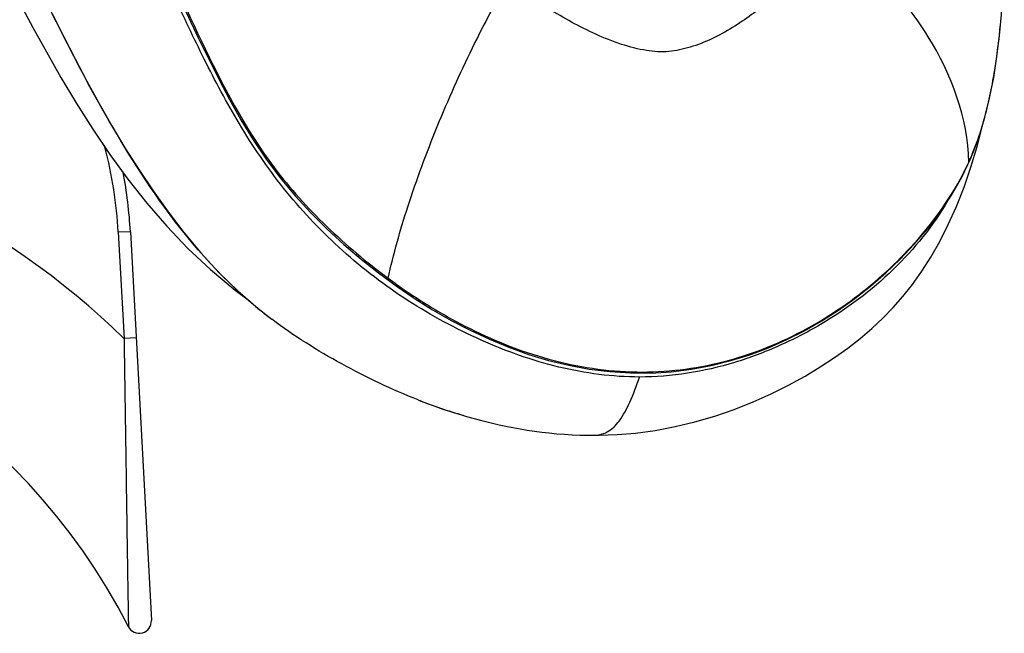
# Model space of a CAD drawing. Units: millimetres. Extents: x 0 to 420, y 0 to 297.
# Drawn here: x 129 to 137, y 214 to 219 of the extents above; entities that cross this region are included whole.
import ezdxf

# ---------------------------------------------------------------- set-up
doc = ezdxf.new("R2010")
doc.units = ezdxf.units.MM
doc.header["$LTSCALE"] = 23.1
doc.layers.get('0').update_dxf_attribs({"linetype": 'CONTINUOUS'})

msp = doc.modelspace()

# ---------------------------------------------------------------- linework, layer by layer
at = {"color": 7, "linetype": 'CONTINUOUS'}
for p, q in [((136.7067, 217.6062), (136.7695, 217.7674)), ((136.6324, 217.4506), (136.7067, 217.6062)), ((129.7828, 217.002), (129.9557, 213.7995)), ((130.6456, 216.5196), (130.763, 216.4316)), ((130.8344, 216.3698), (130.9485, 216.2803)), ((133.5936, 215.3247), (133.5939, 215.3247))]:
    msp.add_line(p, q, dxfattribs=at)
at = {"color": 9, "linetype": 'CONTINUOUS'}
for p, q in [((129.7828, 217.002), (129.6829, 216.9966)), ((129.6829, 216.9966), (129.7301, 216.1233)), ((129.8299, 216.1287), (129.7301, 216.1233))]:
    msp.add_line(p, q, dxfattribs=at)
at = {"color": 7, "linetype": 'CONTINUOUS'}
for points in [[(136.9433, 218.6178), (136.9594, 218.7913), (136.971, 218.9648), (136.9787, 219.1382), (136.9827, 219.3112), (136.9832, 219.4835), (136.9804, 219.6548), (136.9742, 219.8249), (136.9648, 219.9933), (136.9523, 220.1598), (136.9366, 220.3246), (136.9175, 220.4871), (136.9013, 220.6047)], [(129.6256, 220.1277), (129.7071, 219.9589), (129.7871, 219.7905), (129.8665, 219.6212), (129.9455, 219.4513), (130.024, 219.2814), (130.1027, 219.111), (130.1817, 218.9405), (130.2613, 218.7701), (130.3422, 218.5996), (130.4252, 218.4291), (130.5106, 218.2592), (130.5996, 218.0904), (130.6934, 217.9234), (130.7936, 217.7592), (130.9014, 217.5994), (131.0171, 217.4451), (131.1404, 217.2976), (131.2703, 217.1572), (131.4045, 217.0238), (131.5423, 216.8972), (131.6833, 216.7767), (131.827, 216.6626)], [(128.4042, 219.7488), (128.3889, 219.7664), (128.393, 219.761), (128.4089, 219.7381), (128.4345, 219.6987), (128.4677, 219.644), (128.509, 219.5719), (128.5608, 219.4777), (128.6244, 219.3584), (128.6984, 219.217), (128.7816, 219.0572), (128.8751, 218.879), (128.9791, 218.6846), (129.0905, 218.482), (129.2098, 218.2731), (129.3379, 218.059), (129.4726, 217.8465), (129.6135, 217.6383), (129.762, 217.4343), (129.9186, 217.2363), (130.0829, 217.0465), (130.2567, 216.8647), (130.4438, 216.6891), (130.6456, 216.5196)], [(128.7224, 219.6656), (128.7907, 219.5241), (128.875, 219.3456), (128.9605, 219.1644), (129.0487, 218.9814), (129.1392, 218.7973), (129.2318, 218.6122), (129.3267, 218.4269), (129.4242, 218.242), (129.5251, 218.0577), (129.6297, 217.8746), (129.7381, 217.6935), (129.8512, 217.5141), (129.9692, 217.3374), (130.0928, 217.1641), (130.2235, 216.994), (130.362, 216.8282), (130.5093, 216.6682), (130.6667, 216.5149), (130.8344, 216.3698)], [(136.7695, 217.7674), (136.821, 217.9331), (136.8624, 218.1019), (136.8957, 218.2727), (136.9223, 218.4449), (136.9433, 218.6178)], [(133.5939, 215.3247), (133.6458, 215.3251), (133.7921, 215.3307), (133.9452, 215.3438), (134.1054, 215.3654), (134.2701, 215.3961), (134.4343, 215.4354), (134.5973, 215.4829), (134.7583, 215.538), (134.9134, 215.5992), (135.0627, 215.6658), (135.2062, 215.7374), (135.3415, 215.812), (135.4673, 215.8881), (135.5846, 215.9653), (135.6942, 216.0438), (135.7963, 216.1234), (135.8915, 216.2047), (135.9815, 216.289), (136.0665, 216.3767), (136.1471, 216.4686), (136.2257, 216.5677), (136.303, 216.676), (136.3781, 216.7934), (136.4511, 216.9208), (136.522, 217.0599), (136.5896, 217.2101), (136.6519, 217.3678), (136.7086, 217.5326), (136.7593, 217.704), (136.7999, 217.8652)], [(131.827, 216.6626), (131.9731, 216.5551), (132.1218, 216.4538), (132.2729, 216.359), (132.4262, 216.271), (132.5821, 216.1898), (132.7404, 216.1158), (132.9008, 216.0497), (133.0638, 215.9915), (133.229, 215.9419), (133.3958, 215.9014), (133.5641, 215.8703), (133.7332, 215.8492), (133.9025, 215.8383), (134.0714, 215.838), (134.2392, 215.8482), (134.4051, 215.869), (134.5688, 215.8996), (134.7296, 215.9397), (134.887, 215.9888), (135.0411, 216.0466), (135.1913, 216.1126), (135.3373, 216.1863), (135.4795, 216.2676), (135.6176, 216.356), (135.7513, 216.4511), (135.8808, 216.5531), (136.0057, 216.6617), (136.1255, 216.7766), (136.2403, 216.8981), (136.3494, 217.0261), (136.4519, 217.1606), (136.5468, 217.3019), (136.6324, 217.4506)], [(132.1535, 215.6161), (132.1869, 215.6031), (132.227, 215.5879), (132.2694, 215.5722), (132.3131, 215.5566), (132.3581, 215.5411), (132.4046, 215.5257), (132.4523, 215.5104), (132.5014, 215.4953)], [(132.5014, 215.4953), (132.5519, 215.4804), (132.6035, 215.4659)], [(132.6035, 215.4659), (132.6562, 215.4518), (132.7101, 215.4381), (132.765, 215.4248), (132.8206, 215.4122), (132.8772, 215.4001), (132.9347, 215.3888), (132.9929, 215.3781), (133.052, 215.3683), (133.1119, 215.3593), (133.1725, 215.3512), (133.2339, 215.3441), (133.2959, 215.338), (133.3586, 215.333), (133.4219, 215.3291), (133.4858, 215.3264), (133.5502, 215.3249), (133.5936, 215.3247)]]:
    msp.add_lwpolyline(points, dxfattribs=at)
at = {"color": 9, "linetype": 'CONTINUOUS'}
for centre, radius, start, end in [((130.4755, 219.3067), 6.5036, 354.3599, 355.07129), ((125.1343, 211.3863), 6.6, 45.86735, 82.44488), ((126.188, 216.8079), 3.5, 3.09106, 14.74608)]:
    msp.add_arc(centre, radius, start, end, dxfattribs=at)
at = {"color": 7, "linetype": 'CONTINUOUS'}
for centre, radius, start, end in [((126.188, 216.8079), 3.6, 3.08974, 10.90958), ((125.1343, 211.3863), 5.2, 27.01969, 152.98031), ((133.2612, 219.3462), 3.8404, 230.4233, 232.1463), ((133.3089, 219.4073), 3.9179, 232.14304, 232.95204), ((133.6471, 219.4065), 4.0741, 248.49285, 254.03581), ((129.8558, 213.7941), 0.1, 207.01969, 3.09106)]:
    msp.add_arc(centre, radius, start, end, dxfattribs=at)
for points, knots in [([(133.9777, 215.805), (133.7547, 215.805), (133.3042, 215.8648), (132.6642, 216.0939), (132.0626, 216.4176), (131.5223, 216.8302), (131.0618, 217.3125), (130.6964, 217.8413), (130.4074, 218.3799), (130.0859, 219.0579), (129.7311, 219.8367), (129.3197, 220.6577), (128.9429, 221.3247), (128.7095, 221.7173), (128.605, 221.8902)], [0, 0, 0, 0, 0.078056, 0.157245, 0.236887, 0.316278, 0.394237, 0.469278, 0.540534, 0.607985, 0.731924, 0.840105, 0.929294, 1, 1, 1, 1]), ([(130.8144, 216.3862), (130.5117, 216.6364), (130.0232, 217.2062), (129.4874, 218.1025), (129.1324, 218.8056), (128.889, 219.316), (128.7785, 219.5532), (128.7233, 219.666)], [0, 0, 0, 0, 0.300859, 0.566807, 0.799581, 0.903778, 1, 1, 1, 1]), ([(136.5188, 217.2592), (136.3961, 217.051), (136.0838, 216.6612), (135.5815, 216.2863), (135.1274, 216.0545), (134.6385, 215.8687), (134.2419, 215.805), (133.9777, 215.805)], [0, 0, 0, 0, 0.238146, 0.485278, 0.611689, 0.739645, 1, 1, 1, 1]), ([(132.1535, 215.6161), (131.9379, 215.7008), (131.522, 215.8991), (131.1304, 216.143), (130.9485, 216.2803)], [0, 0, 0, 0, 0.504004, 1, 1, 1, 1])]:
    msp.add_open_spline(points, degree=3, knots=knots, dxfattribs=at)
at = {"color": 9, "linetype": 'CONTINUOUS'}
for points, knots in [([(129.4843, 220.4385), (129.6313, 220.15), (129.9262, 219.5291), (130.3741, 218.5392), (130.825, 217.6568), (131.3934, 217.0324), (131.7289, 216.7503), (131.9065, 216.6187)], [0, 0, 0, 0, 0.212096, 0.449925, 0.713491, 0.855171, 1, 1, 1, 1]), ([(136.6907, 217.5755), (136.6839, 217.9369), (136.4718, 218.5029), (135.9883, 219.1107), (135.6709, 219.3832), (135.5022, 219.5033)], [0, 0, 0, 0, 0.465616, 0.73325, 1, 1, 1, 1]), ([(135.3571, 219.416), (135.359, 219.3212), (135.2886, 219.1779), (135.1649, 219.0175), (135.0421, 218.8982), (134.9002, 218.7861), (134.7444, 218.6796), (134.576, 218.5874), (134.4274, 218.5284), (134.3075, 218.4982), (134.1875, 218.4782), (134.0249, 218.4893), (133.8236, 218.5421), (133.618, 218.6246), (133.4188, 218.7257), (133.1739, 218.8669), (133.0003, 218.9829), (132.8964, 219.0691)], [0, 0, 0, 0, 0.094198, 0.146605, 0.203012, 0.26324, 0.326149, 0.3903, 0.453579, 0.484192, 0.51301, 0.574073, 0.644184, 0.719141, 0.793591, 0.865897, 1, 1, 1, 1]), ([(131.9065, 216.6187), (131.9501, 216.8171), (132.0702, 217.2394), (132.3043, 217.8726), (132.5827, 218.4942), (132.7913, 218.8883), (132.8964, 219.0691)], [0, 0, 0, 0, 0.229879, 0.495939, 0.763311, 1, 1, 1, 1]), ([(136.801, 217.8698), (136.8411, 218.0013), (136.8996, 218.2664), (136.9345, 218.535), (136.9476, 218.6675)], [0, 0, 0, 0, 0.508041, 1, 1, 1, 1]), ([(136.6907, 217.5755), (136.7016, 217.5995), (136.7432, 217.6957), (136.7782, 217.7947), (136.801, 217.8698)], [0, 0, 0, 0, 0.251837, 1, 1, 1, 1]), ([(131.9065, 216.6187), (132.0064, 216.5446), (132.2126, 216.4046), (132.6438, 216.1581), (133.2192, 215.9264), (133.9484, 215.8133), (134.6673, 215.8997), (135.3239, 216.1573), (135.893, 216.5412), (136.3623, 217.0128), (136.6027, 217.3813), (136.6907, 217.5755)], [0, 0, 0, 0, 0.066392, 0.132827, 0.264952, 0.39511, 0.522372, 0.646683, 0.768108, 0.88619, 1, 1, 1, 1]), ([(129.7301, 216.1233), (129.7321, 216), (129.7361, 215.7552), (129.7417, 215.3923), (129.7468, 215.0391), (129.7516, 214.7004), (129.7556, 214.4298), (129.7587, 214.226), (129.7609, 214.087), (129.7627, 213.9793), (129.7641, 213.9018), (129.7648, 213.8525), (129.7658, 213.8113), (129.7657, 213.7798), (129.7674, 213.7602), (129.7661, 213.7509), (129.7668, 213.7487)], [0, 0, 0, 0, 0.155774, 0.309245, 0.458562, 0.601979, 0.737119, 0.800338, 0.859435, 0.912737, 0.936378, 0.957359, 0.974999, 0.98851, 0.997055, 1, 1, 1, 1]), ([(133.5939, 215.3247), (133.634, 215.3247), (133.7209, 215.3448), (133.8257, 215.4503), (133.9069, 215.6095), (133.9539, 215.7346), (133.9777, 215.805)], [0, 0, 0, 0, 0.183744, 0.387691, 0.659309, 1, 1, 1, 1])]:
    msp.add_open_spline(points, degree=3, knots=knots, dxfattribs=at)

doc.saveas('drawing.dxf')
